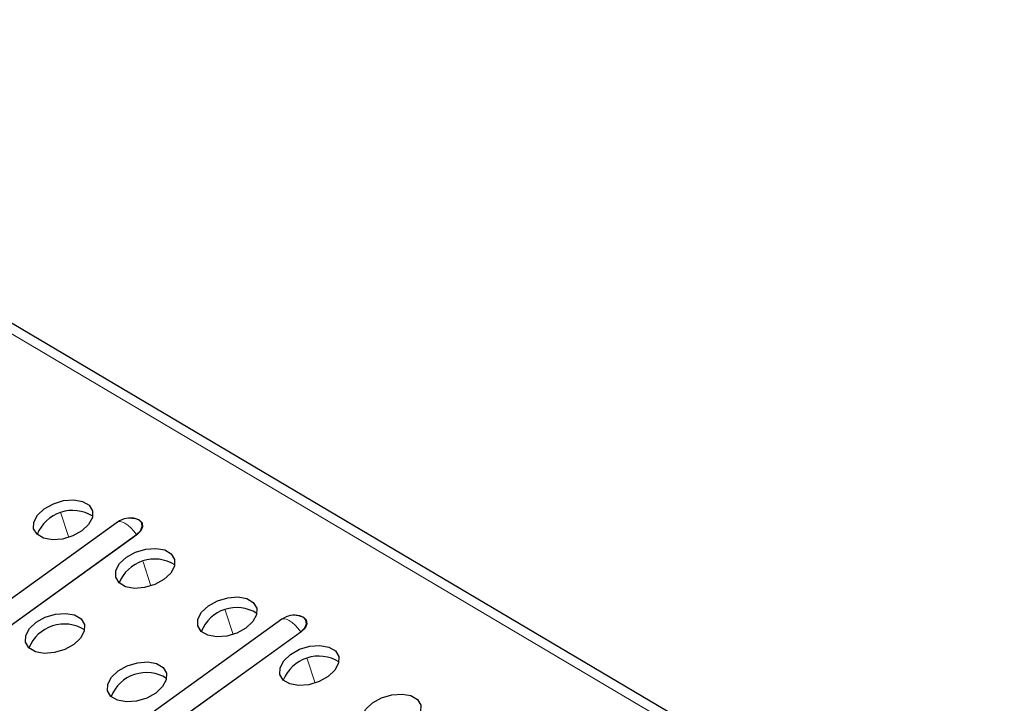
# Model space of a CAD drawing. Units: millimetres. Extents: x 0 to 420, y 0 to 297.
# Drawn here: x 249 to 259, y 103 to 110 of the extents above; entities that cross this region are included whole.
import ezdxf

# ---------------------------------------------------------------- set-up
doc = ezdxf.new("R2010")
doc.units = ezdxf.units.MM

msp = doc.modelspace()

# ---------------------------------------------------------------- linework, layer by layer
at = {"color": 8, "linetype": 'Continuous', "lineweight": 18}
for p, q in [((279.5414, 88.5572), (218.5562, 124.6554)), ((249.1555, 104.7915), (249.0736, 105.0414)), ((247.1064, 102.8407), (249.8535, 104.8216)), ((249.8561, 104.8191), (247.1091, 102.8381)), ((250.002, 104.2905), (249.9201, 104.5404)), ((250.8484, 103.7894), (250.7666, 104.0394)), ((249.1014, 102.0551), (251.5473, 103.819)), ((251.55, 103.8164), (249.104, 102.0526)), ((251.6949, 103.2884), (251.6131, 103.5383))]:
    msp.add_line(p, q, dxfattribs=at)
at = {"color": 7, "linetype": 'Continuous', "lineweight": 25}
for p, q in [((279.693, 88.5776), (218.7078, 124.6758)), ((249.6581, 104.9491), (246.9111, 102.9682)), ((251.352, 103.9465), (248.906, 102.1827))]:
    msp.add_line(p, q, dxfattribs=at)
at = {"color": 7, "linetype": 'Continuous', "lineweight": 25, "flags": 128}
for points in [[(248.902, 105.0879), (248.9954, 105.1399), (249.1009, 105.1718), (249.2057, 105.1798), (249.2973, 105.1629), (249.3646, 105.123), (249.3994, 105.0652), (249.3975, 104.9962), (249.3593, 104.9245), (249.2892, 104.8586), (249.1958, 104.8066), (249.0904, 104.7747), (248.9855, 104.7667), (248.8939, 104.7837), (248.8267, 104.8235), (248.7919, 104.8813), (248.7937, 104.9503), (248.8319, 105.022), (248.902, 105.0879)], [(249.8048, 104.9911), (249.831, 104.9891), (249.8804, 104.9726), (249.9103, 104.9421), (249.9162, 104.9022), (249.8972, 104.859), (249.8561, 104.8191)], [(249.8535, 104.8216), (249.8936, 104.8607), (249.9122, 104.903), (249.9065, 104.942), (249.8772, 104.9719), (249.8451, 104.9847)], [(249.7485, 104.5868), (249.8419, 104.6388), (249.9474, 104.6708), (250.0522, 104.6787), (250.1438, 104.6618), (250.211, 104.622), (250.2458, 104.5641), (250.244, 104.4952), (250.2058, 104.4234), (250.1357, 104.3576), (250.0423, 104.3056), (249.9368, 104.2736), (249.832, 104.2657), (249.7404, 104.2826), (249.6731, 104.3224), (249.6383, 104.3803), (249.6402, 104.4492), (249.6784, 104.521), (249.7485, 104.5868)], [(250.5949, 104.0858), (250.6883, 104.1378), (250.7938, 104.1697), (250.8987, 104.1777), (250.9903, 104.1608), (251.0575, 104.121), (251.0923, 104.0631), (251.0905, 103.9941), (251.0522, 103.9224), (250.9822, 103.8566), (250.8888, 103.8045), (250.7833, 103.7726), (250.6784, 103.7646), (250.5869, 103.7816), (250.5196, 103.8214), (250.4848, 103.8792), (250.4866, 103.9482), (250.5249, 104.0199), (250.5949, 104.0858)], [(248.8184, 103.9161), (248.9118, 103.9681), (249.0173, 104), (249.1221, 104.008), (249.2137, 103.9911), (249.2809, 103.9513), (249.3157, 103.8934), (249.3139, 103.8244), (249.2757, 103.7527), (249.2056, 103.6869), (249.1122, 103.6348), (249.0067, 103.6029), (248.9019, 103.5949), (248.8103, 103.6119), (248.743, 103.6517), (248.7082, 103.7096), (248.7101, 103.7785), (248.7483, 103.8502), (248.8184, 103.9161)], [(251.4987, 103.9885), (251.5249, 103.9865), (251.5742, 103.97), (251.6042, 103.9395), (251.6101, 103.8996), (251.591, 103.8564), (251.55, 103.8164)], [(251.5473, 103.819), (251.5875, 103.8581), (251.6061, 103.9004), (251.6003, 103.9394), (251.5711, 103.9692), (251.539, 103.9821)], [(251.4414, 103.5847), (251.5348, 103.6368), (251.6403, 103.6687), (251.7452, 103.6767), (251.8367, 103.6597), (251.904, 103.6199), (251.9388, 103.562), (251.937, 103.4931), (251.8987, 103.4214), (251.8287, 103.3555), (251.7353, 103.3035), (251.6298, 103.2716), (251.5249, 103.2636), (251.4333, 103.2805), (251.3661, 103.3203), (251.3313, 103.3782), (251.3331, 103.4472), (251.3714, 103.5189), (251.4414, 103.5847)], [(249.6648, 103.415), (249.7582, 103.4671), (249.8637, 103.499), (249.9686, 103.507), (250.0602, 103.49), (250.1274, 103.4502), (250.1622, 103.3924), (250.1604, 103.3234), (250.1221, 103.2517), (250.0521, 103.1858), (249.9587, 103.1338), (249.8532, 103.1019), (249.7483, 103.0939), (249.6568, 103.1108), (249.5895, 103.1506), (249.5547, 103.2085), (249.5565, 103.2775), (249.5948, 103.3492), (249.6648, 103.415)], [(252.2879, 103.0837), (252.3813, 103.1357), (252.4868, 103.1676), (252.5916, 103.1756), (252.6832, 103.1587), (252.7505, 103.1189), (252.7853, 103.061), (252.7834, 102.992), (252.7452, 102.9203), (252.6751, 102.8545), (252.5817, 102.8024), (252.4762, 102.7705), (252.3714, 102.7625), (252.2798, 102.7795), (252.2126, 102.8193), (252.1778, 102.8772), (252.1796, 102.9461), (252.2178, 103.0178), (252.2879, 103.0837)]]:
    msp.add_lwpolyline(points, dxfattribs=at)
at = {"color": 8, "linetype": 'Continuous', "lineweight": 18, "flags": 128}
for points in [[(249.6581, 104.9491), (249.6643, 104.9526), (249.6832, 104.9555), (249.7068, 104.9504), (249.7339, 104.9373), (249.7634, 104.9169), (249.794, 104.89), (249.8245, 104.8578), (249.8535, 104.8216)], [(251.352, 103.9465), (251.3581, 103.95), (251.3771, 103.9529), (251.4006, 103.9477), (251.4277, 103.9347), (251.4573, 103.9142), (251.4879, 103.8873), (251.5184, 103.8551), (251.5473, 103.819)]]:
    msp.add_lwpolyline(points, dxfattribs=at)
at = {"color": 7, "linetype": 'Continuous', "lineweight": 25}
for centre, radius, start, end in [((249.1928, 104.6763), 0.3934, 58.07643, 158.18327), ((249.7897, 104.7666), 0.225, 75.74887, 125.79641), ((250.0393, 104.1753), 0.3934, 58.07643, 158.18327), ((250.8858, 103.6743), 0.3934, 58.07643, 158.18327), ((249.1092, 103.5046), 0.3934, 58.07643, 158.18327), ((251.4836, 103.764), 0.225, 75.74887, 125.79641), ((251.7323, 103.1732), 0.3934, 58.07643, 158.18327), ((249.9557, 103.0035), 0.3934, 58.07643, 158.18327)]:
    msp.add_arc(centre, radius, start, end, dxfattribs=at)
at = {"color": 8, "linetype": 'Continuous', "lineweight": 18}
for centre in [(249.8615, 104.8273), (251.5554, 103.8247)]:
    msp.add_arc(centre, 0.00983, 215.11714, 236.80533, dxfattribs=at)

doc.saveas('drawing.dxf')
